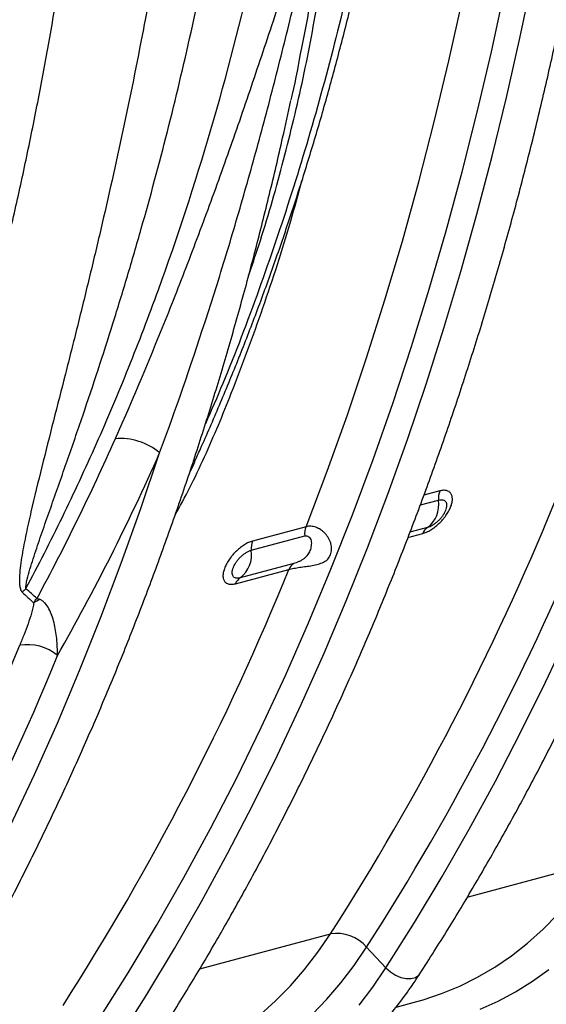
# Model space of a CAD drawing. Units: millimetres. Extents: x -9384 to 9275, y 1832 to 8516.
# Drawn here: x -5669 to -5530, y 2406 to 2667 of the extents above; entities that cross this region are included whole.
import ezdxf

# ---------------------------------------------------------------- set-up
doc = ezdxf.new("R2010")
doc.units = ezdxf.units.MM
doc.layers.get('0').update_dxf_attribs({"linetype": 'CONTINUOUS'})
doc.layers.add('ACO_DRAINAGE', color=7, linetype='CONTINUOUS')

# ---------------------------------------------------------------- blocks, each defined once
blk = doc.blocks.new('ACO_-_32844_-_ISO')
at = {"linetype": 'Continuous'}
for p, q in [((-253.88, 198.12), (-250.57, 213.94)), ((-272.64, 192.13), (-269.06, 208.37)), ((-261.4, 194.54), (-257.92, 210.65)), ((-257.42, 182.46), (-253.88, 198.12)), ((-265.13, 178.6), (-261.4, 194.54)), ((-276.48, 176.07), (-272.64, 192.13)), ((-261.2, 166.96), (-257.42, 182.46)), ((-269.11, 162.83), (-265.13, 178.6)), ((-280.57, 160.19), (-276.48, 176.07)), ((-265.21, 151.63), (-261.2, 166.96)), ((-273.34, 147.24), (-269.11, 162.83)), ((-284.92, 144.49), (-280.57, 160.19)), ((-269.46, 136.46), (-265.21, 151.63)), ((-277.81, 131.84), (-273.34, 147.24)), ((-289.52, 128.99), (-284.92, 144.49)), ((-273.94, 121.48), (-269.46, 136.46)), ((-282.53, 116.63), (-277.81, 131.84)), ((-294.37, 113.68), (-289.52, 128.99)), ((-278.66, 106.68), (-273.94, 121.48)), ((-287.49, 101.61), (-282.53, 116.63)), ((-299.46, 98.58), (-294.37, 113.68)), ((-283.6, 92.07), (-278.66, 106.68)), ((-292.69, 86.8), (-287.49, 101.61)), ((-304.81, 83.7), (-299.46, 98.58)), ((-288.76, 77.66), (-283.6, 92.07)), ((-354.05, 73.87), (-349.1, 88.55)), ((-298.13, 72.2), (-292.69, 86.8)), ((-340.18, 85.5), (-341.15, 83.42)), ((-310.4, 69.03), (-304.81, 83.7)), ((-275.04, 78.5), (-279.21, 77.38)), ((-294.16, 63.44), (-288.76, 77.66)), ((-280.17, 74.79), (-275.38, 76.08)), ((-359.23, 59.38), (-354.05, 73.87)), ((-303.81, 57.81), (-298.13, 72.2)), ((-310.4, 69.03), (-324.53, 65.24)), ((-278.3, 68.79), (-282.92, 67.56)), ((-324.87, 62.81), (-310.74, 66.6)), ((-283.44, 66.19), (-279.56, 67.24)), ((-299.77, 49.44), (-294.16, 63.44)), ((-364.63, 45.1), (-359.23, 59.38)), ((-329.05, 53.97), (-314.92, 57.76)), ((-313.66, 59.32), (-327.79, 55.53)), ((-309.72, 43.64), (-303.81, 57.81)), ((-305.61, 35.64), (-299.77, 49.44)), ((-370.26, 31.02), (-364.63, 45.1)), ((-315.86, 29.7), (-309.72, 43.64)), ((-247.06, 27.98), (-240.77, 41.4)), ((-311.67, 22.06), (-305.61, 35.64)), ((-376.12, 17.16), (-370.26, 31.02)), ((-322.23, 16), (-315.86, 29.7)), ((-253.57, 14.79), (-247.06, 27.98)), ((-317.94, 8.7), (-311.67, 22.06)), ((-382.19, 3.52), (-376.12, 17.16)), ((-328.82, 2.53), (-322.23, 16)), ((-260.29, 1.83), (-253.57, 14.79)), ((-324.42, -4.43), (-317.94, 8.7)), ((-388.48, -9.91), (-382.19, 3.52)), ((-335.64, -10.69), (-328.82, 2.53)), ((-267.23, -10.89), (-260.29, 1.83)), ((-331.12, -17.33), (-324.42, -4.43)), ((-342.68, -23.67), (-335.64, -10.69)), ((-274.37, -23.37), (-267.23, -10.89)), ((-338.03, -29.99), (-331.12, -17.33)), ((-267.76, -28.85), (-233.21, -19.6)), ((-281.72, -35.59), (-274.37, -23.37)), ((-349.94, -36.39), (-342.68, -23.67)), ((-345.14, -42.42), (-338.03, -29.99)), ((-247.72, -37.32), (-243.81, -33.33)), ((-357.41, -48.85), (-349.94, -36.39)), ((-289.26, -47.57), (-281.72, -35.59)), ((-338.47, -47.8), (-303.92, -38.54)), ((-307.25, -43.41), (-303.92, -38.54)), ((-251.81, -40.99), (-247.72, -37.32)), ((-256.07, -44.34), (-251.81, -40.99)), ((-352.46, -54.59), (-345.14, -42.42)), ((-310.79, -47.99), (-307.25, -43.41)), ((-297.68, -46.94), (-294.38, -42.11)), ((-294.38, -42.11), (-289.26, -47.57)), ((-260.48, -47.36), (-256.07, -44.34)), ((-365.09, -61.05), (-357.41, -48.85)), ((-314.52, -52.28), (-310.79, -47.99)), ((-301.18, -51.51), (-297.68, -46.94)), ((-292.73, -52.64), (-289.26, -47.57)), ((-289.26, -47.57), (-288.1, -48.61)), ((-288.1, -48.61), (-286.76, -49.47)), ((-280.61, -49.51), (-280.32, -49.15)), ((-265.04, -50.04), (-260.48, -47.36)), ((-250.53, -51.1), (-246.2, -47.99)), ((-304.86, -55.8), (-301.18, -51.51)), ((-286.76, -49.47), (-285.33, -50.07)), ((-285.33, -50.07), (-283.9, -50.39)), ((-283.9, -50.39), (-282.58, -50.4)), ((-282.58, -50.4), (-281.46, -50.1)), ((-281.46, -50.1), (-280.61, -49.51)), ((-269.73, -52.38), (-265.04, -50.04)), ((-255, -53.89), (-250.53, -51.1)), ((-359.98, -66.51), (-352.46, -54.59)), ((-318.43, -56.26), (-314.52, -52.28)), ((-296.39, -57.42), (-292.73, -52.64)), ((-279.47, -56.01), (-274.54, -54.37)), ((-274.54, -54.37), (-269.73, -52.38)), ((-259.6, -56.35), (-255, -53.89)), ((-322.52, -59.93), (-318.43, -56.26)), ((-308.71, -59.81), (-304.86, -55.8)), ((-286.59, -57.94), (-281.08, -56.46)), ((-281.08, -56.46), (-279.47, -56.01)), ((-264.32, -58.49), (-259.6, -56.35))]:
    blk.add_line(p, q, dxfattribs=at)
for centre, radius, start, end in [((-359.42, 76.36), 15.98, 49.7497, 95.1603), ((-269.69, 76.51), 5.71, 159.6478, 184.4094), ((-897.94, 342.31), 705.63, 327.33437, 337.79042), ((-283.03, 74.92), 7.74, 307.704, 8.5865), ((-892.96, 341.67), 711.04, 327.33437, 337.79042), ((-305.05, 67.04), 5.71, 159.6478, 184.4094), ((-276.58, 66.12), 3.18, 122.7546, 159.457), ((-319.18, 63.25), 5.71, 159.6478, 184.4094), ((-332.53, 61.66), 7.74, 307.704, 8.5865), ((-970.05, 324.12), 707.21, 327.34447, 337.87505), ((-311.94, 56.64), 3.18, 122.7546, 159.457), ((-326.07, 52.86), 3.18, 122.7546, 159.457), ((-376.99, 43.88), 11.52, 130.1926, 137.1418), ((-377.65, 41.59), 8.72, 110.4393, 122.9841), ((-1039.37, 304.43), 705.63, 327.33437, 337.79042), ((-384.04, 25.41), 12.46, 50.4008, 99.4521), ((-1034.38, 303.78), 711.04, 327.33437, 337.79042), ((-302.41, -49.04), 10.61, 40.822, 98.1757)]:
    blk.add_arc(centre, radius, start, end, dxfattribs=at)
for points, knots in [([(-351.03, -68.09), (-349.75, -66.1), (-346.06, -60.34), (-340.09, -50.63), (-333.18, -38.9), (-326.45, -26.95), (-319.92, -14.78), (-313.57, -2.39), (-307.42, 10.2), (-301.46, 22.99), (-295.7, 35.99), (-290.14, 49.18), (-284.78, 62.56), (-279.62, 76.12), (-274.66, 89.87), (-269.91, 103.79), (-265.37, 117.88), (-261.04, 132.14), (-256.92, 146.56), (-253.01, 161.14), (-249.31, 175.87), (-245.83, 190.75), (-242.56, 205.77), (-239.51, 220.92), (-236.68, 236.21), (-234.06, 251.62), (-231.67, 267.15), (-229.49, 282.8), (-227.54, 298.56), (-225.81, 314.42), (-224.3, 330.38), (-223.01, 346.44), (-221.95, 362.58), (-221.11, 378.81), (-220.49, 395.11), (-220.1, 411.49), (-219.97, 423.84), (-219.96, 430.73), (-219.96, 432.13)], [0, 0, 0, 0, 0.015165, 0.043901, 0.072639, 0.101379, 0.130121, 0.158865, 0.18761, 0.216357, 0.245106, 0.273856, 0.302607, 0.331359, 0.360111, 0.388864, 0.417618, 0.446372, 0.475127, 0.503882, 0.532637, 0.561392, 0.590148, 0.618903, 0.647658, 0.676413, 0.705168, 0.733923, 0.762677, 0.791432, 0.820186, 0.848939, 0.877693, 0.906446, 0.935198, 0.963951, 0.992703, 1, 1, 1, 1]), ([(-339.85, 86.26), (-339.34, 87.36), (-337.08, 92.26), (-333.26, 101.14), (-328.4, 112.9), (-323.75, 124.87), (-319.3, 137.02), (-315.05, 149.35), (-311, 161.85), (-307.15, 174.53), (-303.52, 187.37), (-300.08, 200.36), (-296.86, 213.51), (-293.85, 226.81), (-291.05, 240.25), (-288.46, 253.82), (-286.09, 267.52), (-283.93, 281.35), (-281.98, 295.29), (-280.25, 309.35), (-278.74, 323.51), (-277.44, 337.77), (-276.36, 352.13), (-275.51, 366.57), (-274.86, 381.1), (-274.44, 395.7), (-274.27, 407.59), (-274.26, 414.62), (-274.25, 416.74)], [0, 0, 0, 0, 0.011812, 0.052251, 0.092693, 0.133138, 0.173585, 0.214034, 0.254484, 0.294935, 0.335386, 0.375838, 0.41629, 0.456741, 0.497191, 0.537641, 0.57809, 0.618538, 0.658985, 0.699431, 0.739875, 0.780318, 0.82076, 0.8612, 0.901639, 0.942077, 0.982514, 1, 1, 1, 1]), ([(-276.59, 415.02), (-276.63, 408.6), (-276.7, 395.77), (-277.28, 376.67), (-278.21, 357.68), (-279.52, 338.82), (-281.5, 316.85), (-284.4, 291.91), (-288.55, 264.14), (-293.57, 236.81), (-299.49, 209.79), (-306.32, 183.19), (-314.08, 157.01), (-322.77, 131.54), (-330.42, 111.23), (-335.45, 99.75), (-337, 96.21)], [0, 0, 0, 0, 0.055081, 0.110189, 0.165338, 0.220528, 0.275813, 0.359894, 0.44412, 0.528784, 0.613596, 0.700099, 0.786759, 0.873897, 0.961196, 1, 1, 1, 1]), ([(-384.43, 52.68), (-381.13, 58.89), (-377.92, 65.19), (-371.7, 77.99), (-365.68, 90.96), (-360.04, 104.3), (-355.95, 114.45), (-354.61, 117.85), (-351.99, 124.7), (-350.7, 128.16), (-344.38, 145.5), (-339.76, 159.62), (-331.34, 188.38), (-327.55, 203), (-320.79, 232.75), (-317.82, 247.87), (-312.71, 278.6), (-310.56, 294.21), (-307.97, 318.01), (-307.21, 326), (-306.23, 338.09), (-305.93, 342.13), (-305.39, 350.25), (-305.14, 354.33), (-304.05, 374.73), (-303.62, 391.18), (-303.62, 407.78)], [0, 0, 0, 0, 0.0625, 0.0625, 0.125, 0.1875, 0.1875, 0.21875, 0.21875, 0.25, 0.25, 0.375, 0.375, 0.5, 0.5, 0.625, 0.625, 0.75, 0.75, 0.8125, 0.8125, 0.84375, 0.84375, 0.875, 0.875, 1, 1, 1, 1]), ([(-492.45, -105.98), (-491.17, -103.99), (-487.48, -98.23), (-481.51, -88.52), (-474.6, -76.79), (-467.87, -64.84), (-461.34, -52.66), (-454.99, -40.28), (-448.84, -27.69), (-442.88, -14.89), (-437.12, -1.9), (-431.56, 11.29), (-426.2, 24.67), (-421.04, 38.23), (-416.08, 51.98), (-411.33, 65.9), (-406.79, 79.99), (-402.46, 94.25), (-398.34, 108.68), (-394.43, 123.25), (-390.73, 137.98), (-387.25, 152.86), (-383.98, 167.88), (-380.93, 183.03), (-378.1, 198.32), (-375.48, 213.73), (-373.09, 229.26), (-370.92, 244.91), (-368.96, 260.67), (-367.23, 276.53), (-365.72, 292.49), (-364.43, 308.55), (-363.37, 324.69), (-362.53, 340.92), (-361.91, 357.23), (-361.52, 373.6), (-361.39, 385.96), (-361.38, 392.84), (-361.38, 394.24)], [0, 0, 0, 0, 0.015165, 0.043901, 0.072639, 0.101379, 0.130121, 0.158865, 0.18761, 0.216357, 0.245106, 0.273856, 0.302607, 0.331359, 0.360111, 0.388864, 0.417618, 0.446372, 0.475127, 0.503882, 0.532637, 0.561392, 0.590148, 0.618903, 0.647658, 0.676413, 0.705168, 0.733923, 0.762677, 0.791432, 0.820186, 0.848939, 0.877693, 0.906446, 0.935198, 0.963951, 0.992703, 1, 1, 1, 1]), ([(-344.27, 255.38), (-345.59, 246.1), (-347.01, 236.88), (-349.3, 223.16), (-350.09, 218.6), (-351.71, 209.52), (-352.55, 205.01), (-355.12, 191.52), (-356.92, 182.61), (-360.69, 164.97), (-362.64, 156.24), (-365.67, 143.28), (-366.69, 138.99), (-368.76, 130.44), (-369.8, 126.19), (-371.9, 117.76), (-372.96, 113.57), (-375.07, 105.25), (-376.12, 101.12), (-378.21, 92.94), (-379.24, 88.89), (-381.24, 80.87), (-382.22, 76.9), (-383.56, 71.05), (-383.99, 69.12), (-384.79, 65.29), (-385.16, 63.4), (-385.62, 60.62), (-385.76, 59.71), (-385.99, 57.91), (-386.08, 57.02), (-386.16, 55.73), (-386.17, 55.3), (-386.17, 54.47), (-386.16, 54.07), (-386.08, 53.29), (-386.02, 52.92), (-385.87, 52.41), (-385.81, 52.25), (-385.65, 51.96), (-385.56, 51.83), (-385.44, 51.72)], [0, 0, 0, 0, 0.125, 0.125, 0.1875, 0.1875, 0.25, 0.25, 0.375, 0.375, 0.5, 0.5, 0.5625, 0.5625, 0.625, 0.625, 0.6875, 0.6875, 0.75, 0.75, 0.8125, 0.8125, 0.875, 0.875, 0.90625, 0.90625, 0.9375, 0.9375, 0.953125, 0.953125, 0.96875, 0.96875, 0.976562, 0.976562, 0.984375, 0.984375, 0.992188, 0.992188, 0.996094, 0.996094, 1, 1, 1, 1]), ([(-384.43, 52.68), (-384.46, 52.86), (-384.46, 53.05), (-384.43, 53.44), (-384.41, 53.64), (-384.31, 54.27), (-384.22, 54.7), (-383.91, 56.02), (-383.65, 56.92), (-383.11, 58.73), (-382.82, 59.65), (-382.23, 61.5), (-381.92, 62.43), (-380.97, 65.24), (-380.32, 67.13), (-378.99, 70.94), (-378.32, 72.86), (-376.28, 78.64), (-374.9, 82.54), (-372.15, 90.41), (-370.78, 94.38), (-366.7, 106.39), (-364.03, 114.52), (-360.15, 126.9), (-358.88, 131.05), (-356.38, 139.41), (-355.15, 143.61), (-351.55, 156.29), (-349.24, 164.84), (-344.86, 182.13), (-342.77, 190.87), (-339.82, 204.12), (-338.86, 208.56), (-337.01, 217.49), (-336.11, 221.97), (-333.52, 235.49), (-331.91, 244.58), (-330.43, 253.74)], [0, 0, 0, 0, 0.003906, 0.003906, 0.007813, 0.007813, 0.015625, 0.015625, 0.03125, 0.03125, 0.046875, 0.046875, 0.0625, 0.0625, 0.09375, 0.09375, 0.125, 0.125, 0.1875, 0.1875, 0.25, 0.25, 0.375, 0.375, 0.4375, 0.4375, 0.5, 0.5, 0.625, 0.625, 0.75, 0.75, 0.8125, 0.8125, 0.875, 0.875, 1, 1, 1, 1]), ([(-325.6, 135.35), (-324.68, 138.01), (-321.38, 147.61), (-316.56, 164.6), (-311.27, 186.21), (-307.84, 204.22), (-305.92, 217.14), (-305.15, 224.06), (-304.85, 228.38), (-304.79, 231.06), (-304.89, 232.86), (-305.07, 233.94), (-305.38, 234.39), (-305.51, 234.44), (-305.55, 234.46)], [0, 0, 0, 0, 0.082863, 0.298672, 0.514443, 0.730037, 0.830564, 0.894448, 0.934954, 0.960621, 0.976911, 0.99332, 0.99803, 1, 1, 1, 1]), ([(-306.78, 234.13), (-306.87, 234.08), (-306.96, 234.01), (-307.12, 233.86), (-307.19, 233.78), (-307.42, 233.53), (-307.55, 233.35), (-307.8, 232.98), (-307.92, 232.79), (-308.15, 232.41), (-308.26, 232.22), (-308.57, 231.64), (-308.77, 231.25), (-309.14, 230.46), (-309.32, 230.07), (-309.84, 228.89), (-310.17, 228.09), (-310.81, 226.51), (-311.11, 225.72), (-312.01, 223.35), (-312.58, 221.77), (-313.7, 218.62), (-314.24, 217.05), (-315.86, 212.35), (-316.91, 209.22), (-318.99, 203), (-320.02, 199.9), (-323.1, 190.67), (-325.16, 184.57), (-329.32, 172.48), (-331.42, 166.49), (-335.7, 154.63), (-337.87, 148.76), (-342.28, 137.12), (-344.52, 131.35), (-351.35, 114.27), (-356.04, 103.14), (-360.86, 92.27)], [0, 0, 0, 0, 0.001953, 0.001953, 0.003906, 0.003906, 0.007812, 0.007812, 0.011719, 0.011719, 0.015625, 0.015625, 0.023437, 0.023437, 0.03125, 0.03125, 0.046875, 0.046875, 0.0625, 0.0625, 0.09375, 0.09375, 0.125, 0.125, 0.1875, 0.1875, 0.25, 0.25, 0.375, 0.375, 0.5, 0.5, 0.625, 0.625, 0.75, 0.75, 1, 1, 1, 1]), ([(-349.1, 88.55), (-344.91, 99.88), (-340.91, 111.41), (-335.19, 129.01), (-333.32, 134.92), (-329.69, 146.85), (-327.93, 152.86), (-324.49, 164.96), (-322.81, 171.05), (-319.55, 183.33), (-317.96, 189.52), (-315.63, 198.86), (-314.86, 201.99), (-313.34, 208.27), (-312.58, 211.42), (-311.44, 216.16), (-311.06, 217.75), (-310.29, 220.92), (-309.91, 222.51), (-309.12, 225.7), (-308.72, 227.3), (-308.08, 229.7), (-307.86, 230.51), (-307.49, 231.71), (-307.37, 232.12), (-307.16, 232.72), (-307.09, 232.92), (-306.97, 233.22), (-306.92, 233.32), (-306.85, 233.47), (-306.82, 233.52), (-306.77, 233.61), (-306.74, 233.66), (-306.7, 233.7)], [0, 0, 0, 0, 0.25, 0.25, 0.375, 0.375, 0.5, 0.5, 0.625, 0.625, 0.75, 0.75, 0.8125, 0.8125, 0.875, 0.875, 0.90625, 0.90625, 0.9375, 0.9375, 0.96875, 0.96875, 0.984375, 0.984375, 0.992187, 0.992187, 0.996094, 0.996094, 0.998047, 0.998047, 0.999023, 0.999023, 1, 1, 1, 1]), ([(-305.77, 233.95), (-305.76, 233.93), (-305.71, 233.82), (-305.67, 233.2), (-305.72, 232.05), (-305.89, 230.12), (-306.21, 227.29), (-306.82, 222.73), (-307.92, 215.5), (-309.48, 206.12), (-310.91, 199.09), (-311.63, 195.57)], [0, 0, 0, 0, 0.003138, 0.012637, 0.05293, 0.095614, 0.164353, 0.274187, 0.448707, 0.724627, 1, 1, 1, 1]), ([(-280.32, -49.15), (-279.04, -47.16), (-275.35, -41.4), (-269.38, -31.69), (-262.47, -19.96), (-255.74, -8), (-249.21, 4.17), (-242.86, 16.55), (-236.71, 29.14), (-230.75, 41.94), (-224.99, 54.93), (-219.43, 68.12), (-214.07, 81.5), (-208.91, 95.07), (-203.95, 108.81), (-199.2, 122.73), (-194.66, 136.83), (-190.33, 151.09), (-186.21, 165.51), (-182.29, 180.09), (-178.6, 194.82), (-175.5, 207.99), (-173.71, 216.3), (-173, 219.6)], [0, 0, 0, 0, 0.026132, 0.075649, 0.12517, 0.174694, 0.224222, 0.273754, 0.323288, 0.372825, 0.422364, 0.471905, 0.521448, 0.570993, 0.620539, 0.670087, 0.719635, 0.769184, 0.818734, 0.868284, 0.917834, 0.967385, 1, 1, 1, 1]), ([(-311.63, 195.57), (-312.38, 191.46), (-313.23, 186.86), (-314.28, 182.36), (-314.39, 181.88)], [0, 0, 0, 0, 0.893533, 1, 1, 1, 1]), ([(-421.74, -87.04), (-420.46, -85.05), (-416.77, -79.29), (-410.8, -69.58), (-403.89, -57.85), (-397.16, -45.89), (-390.63, -33.72), (-384.28, -21.34), (-378.13, -8.74), (-372.17, 4.05), (-366.41, 17.05), (-360.85, 30.23), (-355.49, 43.61), (-350.33, 57.18), (-345.37, 70.92), (-340.62, 84.85), (-336.08, 98.94), (-331.75, 113.2), (-327.63, 127.62), (-323.72, 142.2), (-320.03, 156.93), (-316.92, 170.1), (-315.13, 178.41), (-314.42, 181.71)], [0, 0, 0, 0, 0.0261316, 0.0756493, 0.1251698, 0.1746943, 0.2242223, 0.2737536, 0.3232879, 0.3728247, 0.422364, 0.4719053, 0.5214484, 0.5709932, 0.6205393, 0.6700866, 0.7196349, 0.7691839, 0.8187336, 0.8682837, 0.9178342, 0.9673849, 1, 1, 1, 1]), ([(-345.01, 72.1), (-343.72, 74.47), (-340.9, 79.6), (-337.16, 87.55), (-333.53, 95.91), (-328.24, 108.96), (-321.64, 126.88), (-315.52, 145.6), (-312.46, 156.89), (-311.5, 160.43)], [0, 0, 0, 0, 0.082518, 0.178609, 0.274837, 0.370979, 0.626991, 0.883267, 1, 1, 1, 1]), ([(-339.83, 86.25), (-339.83, 86.24), (-339.94, 85.98), (-340.06, 85.73), (-340.18, 85.5)], [0, 0, 0, 0, 0.059065, 1, 1, 1, 1]), ([(-279.56, 67.24), (-279.22, 67.33), (-278.87, 67.45), (-278.15, 67.77), (-277.79, 67.96), (-277.24, 68.3), (-277.06, 68.42), (-276.69, 68.67), (-276.51, 68.8), (-275.97, 69.22), (-275.62, 69.52), (-274.93, 70.17), (-274.6, 70.51), (-274.14, 71.04), (-273.99, 71.22), (-273.7, 71.59), (-273.56, 71.78), (-273.17, 72.34), (-272.93, 72.72), (-272.51, 73.47), (-272.32, 73.85), (-272.03, 74.59), (-271.92, 74.94), (-271.8, 75.46), (-271.77, 75.63), (-271.72, 75.96), (-271.7, 76.28), (-271.71, 76.57), (-271.73, 76.85), (-271.76, 76.99), (-271.85, 77.38), (-271.95, 77.61), (-272.22, 78), (-272.38, 78.17), (-272.78, 78.44), (-273, 78.53), (-273.38, 78.62), (-273.51, 78.64), (-273.79, 78.66), (-273.94, 78.66), (-274.38, 78.64), (-274.7, 78.59), (-275.04, 78.5)], [0, 0, 0, 0, 0.0625, 0.0625, 0.125, 0.125, 0.15625, 0.15625, 0.1875, 0.1875, 0.25, 0.25, 0.3125, 0.3125, 0.34375, 0.34375, 0.375, 0.375, 0.4375, 0.4375, 0.5, 0.5, 0.5625, 0.5625, 0.59375, 0.59375, 0.625, 0.65625, 0.65625, 0.6875, 0.6875, 0.75, 0.75, 0.8125, 0.8125, 0.875, 0.875, 0.90625, 0.90625, 0.9375, 0.9375, 1, 1, 1, 1]), ([(-275.38, 76.08), (-275.16, 76.13), (-274.96, 76.17), (-274.57, 76.19), (-274.39, 76.17), (-274.07, 76.09), (-273.92, 76.03), (-273.67, 75.86), (-273.56, 75.75), (-273.39, 75.49), (-273.33, 75.35), (-273.25, 75.01), (-273.23, 74.82), (-273.25, 74.43), (-273.27, 74.22), (-273.38, 73.77), (-273.45, 73.54), (-273.64, 73.07), (-273.76, 72.82), (-274.03, 72.33), (-274.18, 72.09), (-274.52, 71.61), (-274.71, 71.37), (-275.11, 70.91), (-275.32, 70.69), (-275.76, 70.27), (-275.99, 70.08), (-276.45, 69.72), (-276.69, 69.55), (-277.16, 69.27), (-277.39, 69.14), (-277.85, 68.94), (-278.08, 68.85), (-278.3, 68.79)], [0, 0, 0, 0, 0.0625, 0.0625, 0.125, 0.125, 0.1875, 0.1875, 0.25, 0.25, 0.3125, 0.3125, 0.375, 0.375, 0.4375, 0.4375, 0.5, 0.5, 0.5625, 0.5625, 0.625, 0.625, 0.6875, 0.6875, 0.75, 0.75, 0.8125, 0.8125, 0.875, 0.875, 0.9375, 0.9375, 1, 1, 1, 1]), ([(-314.92, 57.76), (-314.72, 57.82), (-314.51, 57.87), (-314.06, 57.97), (-313.83, 58.01), (-313.35, 58.1), (-313.1, 58.15), (-312.58, 58.23), (-312.32, 58.27), (-311.78, 58.35), (-311.51, 58.39), (-310.96, 58.46), (-310.68, 58.5), (-309.85, 58.61), (-309.3, 58.69), (-308.49, 58.83), (-308.22, 58.89), (-307.7, 59), (-307.44, 59.06), (-306.95, 59.2), (-306.7, 59.28), (-306.24, 59.45), (-306.01, 59.55), (-305.58, 59.77), (-305.38, 59.89), (-305.01, 60.16), (-304.83, 60.31), (-304.51, 60.64), (-304.37, 60.82), (-304.12, 61.2), (-304.01, 61.41), (-303.84, 61.84), (-303.77, 62.07), (-303.67, 62.55), (-303.65, 62.8), (-303.63, 63.55), (-303.69, 64.06), (-303.89, 64.81), (-303.98, 65.06), (-304.18, 65.55), (-304.3, 65.78), (-304.69, 66.47), (-305, 66.89), (-305.53, 67.46), (-305.72, 67.63), (-306.11, 67.96), (-306.31, 68.11), (-306.93, 68.51), (-307.37, 68.73), (-308.03, 68.96), (-308.26, 69.02), (-308.7, 69.11), (-308.92, 69.14), (-309.36, 69.16), (-309.57, 69.16), (-309.99, 69.12), (-310.2, 69.08), (-310.4, 69.03)], [0, 0, 0, 0, 0.03125, 0.03125, 0.0625, 0.0625, 0.09375, 0.09375, 0.125, 0.125, 0.15625, 0.15625, 0.1875, 0.1875, 0.25, 0.25, 0.28125, 0.28125, 0.3125, 0.3125, 0.34375, 0.34375, 0.375, 0.375, 0.40625, 0.40625, 0.4375, 0.4375, 0.46875, 0.46875, 0.5, 0.5, 0.53125, 0.53125, 0.5625, 0.5625, 0.625, 0.625, 0.65625, 0.65625, 0.6875, 0.6875, 0.75, 0.75, 0.78125, 0.78125, 0.8125, 0.8125, 0.875, 0.875, 0.90625, 0.90625, 0.9375, 0.9375, 0.96875, 0.96875, 1, 1, 1, 1]), ([(-324.53, 65.24), (-324.87, 65.15), (-325.22, 65.02), (-325.93, 64.7), (-326.29, 64.51), (-326.84, 64.17), (-327.03, 64.05), (-327.39, 63.79), (-327.57, 63.66), (-328.11, 63.24), (-328.46, 62.94), (-329.14, 62.28), (-329.46, 61.94), (-329.92, 61.41), (-330.07, 61.22), (-330.36, 60.86), (-330.5, 60.67), (-330.89, 60.1), (-331.13, 59.73), (-331.55, 58.97), (-331.73, 58.59), (-332.02, 57.85), (-332.14, 57.5), (-332.26, 56.98), (-332.29, 56.81), (-332.34, 56.48), (-332.36, 56.17), (-332.35, 55.88), (-332.33, 55.59), (-332.31, 55.46), (-332.21, 55.07), (-332.12, 54.85), (-331.86, 54.45), (-331.69, 54.29), (-331.3, 54.03), (-331.08, 53.94), (-330.71, 53.85), (-330.57, 53.83), (-330.29, 53.81), (-330.15, 53.81), (-329.71, 53.83), (-329.39, 53.88), (-329.05, 53.97)], [0, 0, 0, 0, 0.0625, 0.0625, 0.125, 0.125, 0.15625, 0.15625, 0.1875, 0.1875, 0.25, 0.25, 0.3125, 0.3125, 0.34375, 0.34375, 0.375, 0.375, 0.4375, 0.4375, 0.5, 0.5, 0.5625, 0.5625, 0.59375, 0.59375, 0.625, 0.65625, 0.65625, 0.6875, 0.6875, 0.75, 0.75, 0.8125, 0.8125, 0.875, 0.875, 0.90625, 0.90625, 0.9375, 0.9375, 1, 1, 1, 1]), ([(-310.74, 66.6), (-310.55, 66.65), (-310.36, 66.66), (-309.99, 66.58), (-309.82, 66.5), (-309.52, 66.26), (-309.39, 66.1), (-309.19, 65.74), (-309.11, 65.54), (-309.02, 65.11), (-308.99, 64.89), (-308.98, 64.45), (-309, 64.23), (-309.06, 63.78), (-309.1, 63.56), (-309.22, 63.13), (-309.29, 62.92), (-309.54, 62.31), (-309.74, 61.93), (-310.13, 61.39), (-310.28, 61.21), (-310.6, 60.88), (-310.77, 60.73), (-311.16, 60.43), (-311.37, 60.29), (-311.71, 60.09), (-311.83, 60.03), (-312.06, 59.91), (-312.18, 59.86), (-312.43, 59.75), (-312.55, 59.7), (-312.79, 59.6), (-312.91, 59.56), (-313.25, 59.44), (-313.47, 59.37), (-313.66, 59.32)], [0, 0, 0, 0, 0.0625, 0.0625, 0.125, 0.125, 0.1875, 0.1875, 0.25, 0.25, 0.3125, 0.3125, 0.375, 0.375, 0.4375, 0.4375, 0.5, 0.5, 0.625, 0.625, 0.6875, 0.6875, 0.75, 0.75, 0.8125, 0.8125, 0.84375, 0.84375, 0.875, 0.875, 0.90625, 0.90625, 0.9375, 0.9375, 1, 1, 1, 1]), ([(-327.79, 55.53), (-328.01, 55.48), (-328.22, 55.44), (-328.6, 55.42), (-328.78, 55.44), (-329.1, 55.51), (-329.24, 55.57), (-329.49, 55.74), (-329.6, 55.85), (-329.76, 56.1), (-329.82, 56.25), (-329.9, 56.58), (-329.92, 56.77), (-329.9, 57.16), (-329.87, 57.37), (-329.77, 57.82), (-329.7, 58.05), (-329.51, 58.52), (-329.39, 58.77), (-329.12, 59.25), (-328.97, 59.5), (-328.63, 59.98), (-328.44, 60.22), (-328.05, 60.68), (-327.84, 60.9), (-327.4, 61.33), (-327.18, 61.52), (-326.72, 61.88), (-326.48, 62.05), (-326.01, 62.34), (-325.78, 62.47), (-325.32, 62.67), (-325.09, 62.76), (-324.87, 62.81)], [0, 0, 0, 0, 0.0625, 0.0625, 0.125, 0.125, 0.1875, 0.1875, 0.25, 0.25, 0.3125, 0.3125, 0.375, 0.375, 0.4375, 0.4375, 0.5, 0.5, 0.5625, 0.5625, 0.625, 0.625, 0.6875, 0.6875, 0.75, 0.75, 0.8125, 0.8125, 0.875, 0.875, 0.9375, 0.9375, 1, 1, 1, 1]), ([(-376.09, 35.01), (-376.09, 36.52), (-376.16, 38), (-376.45, 40.9), (-376.67, 42.3), (-377.17, 44.31), (-377.36, 44.95), (-377.8, 46.19), (-378.05, 46.78), (-378.65, 47.88), (-378.98, 48.38), (-379.56, 49.01), (-379.77, 49.21), (-380.21, 49.53), (-380.44, 49.67), (-380.7, 49.76)], [0, 0, 0, 0, 0.25, 0.25, 0.5, 0.5, 0.625, 0.625, 0.75, 0.75, 0.875, 0.875, 0.9375, 0.9375, 1, 1, 1, 1]), ([(-382.4, 48.91), (-382.39, 48.81), (-382.4, 48.71), (-382.42, 48.49), (-382.44, 48.39), (-382.5, 48.06), (-382.54, 47.83), (-382.71, 47.15), (-382.83, 46.69), (-383.25, 45.29), (-383.56, 44.35), (-384.23, 42.46), (-384.58, 41.51), (-385.31, 39.61), (-385.69, 38.66), (-386.09, 37.7)], [0, 0, 0, 0, 0.03125, 0.03125, 0.0625, 0.0625, 0.125, 0.125, 0.25, 0.25, 0.5, 0.5, 0.75, 0.75, 1, 1, 1, 1]), ([(-302.76, -74.57), (-301.43, -74.79), (-298.31, -75.29), (-293.43, -75.72), (-288.11, -75.91), (-282.84, -75.78), (-277.63, -75.34), (-272.48, -74.58), (-267.39, -73.52), (-262.39, -72.16), (-257.48, -70.49), (-252.67, -68.52), (-247.96, -66.25), (-243.36, -63.7), (-238.89, -60.85), (-234.54, -57.72), (-230.34, -54.31), (-226.27, -50.62), (-222.36, -46.67), (-218.6, -42.46), (-215.02, -37.99), (-212.03, -33.88), (-210.28, -31.22), (-209.61, -30.2)], [0, 0, 0, 0, 0.036636, 0.085878, 0.135029, 0.184097, 0.23309, 0.282021, 0.330905, 0.379761, 0.428608, 0.477459, 0.526335, 0.575252, 0.624227, 0.673273, 0.722398, 0.771608, 0.820906, 0.870289, 0.919755, 0.969296, 1, 1, 1, 1]), ([(-373.47, -93.52), (-372.14, -93.73), (-369.02, -94.24), (-364.14, -94.66), (-358.82, -94.85), (-353.55, -94.72), (-348.34, -94.28), (-343.19, -93.53), (-338.11, -92.47), (-333.1, -91.1), (-328.19, -89.43), (-323.38, -87.46), (-318.67, -85.2), (-314.08, -82.64), (-309.6, -79.79), (-305.25, -76.66), (-301.05, -73.25), (-296.98, -69.57), (-293.07, -65.61), (-289.31, -61.4), (-285.73, -56.93), (-282.74, -52.83), (-280.99, -50.17), (-280.32, -49.15)], [0, 0, 0, 0, 0.036636, 0.085878, 0.135029, 0.184097, 0.23309, 0.282021, 0.330905, 0.379761, 0.428608, 0.477459, 0.526335, 0.575252, 0.624227, 0.673273, 0.722398, 0.771608, 0.820906, 0.870289, 0.919755, 0.969296, 1, 1, 1, 1])]:
    blk.add_open_spline(points, degree=3, knots=knots, dxfattribs=at)
for points in [[(-360.86, 92.27), (-367.31, 77.73), (-374.22, 63.66), (-381.59, 50.06)], [(-376.09, 35.01), (-366.35, 52.09), (-357.36, 69.93), (-349.1, 88.55)], [(-381.59, 50.06), (-382.54, 50.93), (-383.48, 51.8), (-384.43, 52.68)], [(-385.44, 51.72), (-384.43, 50.77), (-383.41, 49.84), (-382.4, 48.91)], [(-382.4, 48.91), (-382.15, 49.31), (-381.87, 49.7), (-381.59, 50.06)], [(-380.7, 49.76), (-381.01, 49.89), (-381.31, 49.99), (-381.59, 50.06)]]:
    blk.add_open_spline(points, degree=3, dxfattribs=at)

msp = doc.modelspace()

# ---------------------------------------------------------------- block references
at = {"layer": 'ACO_DRAINAGE'}
msp.add_blockref('ACO_-_32844_-_ISO', (-5282.82, 2463.67), dxfattribs=at)

doc.saveas('drawing.dxf')
